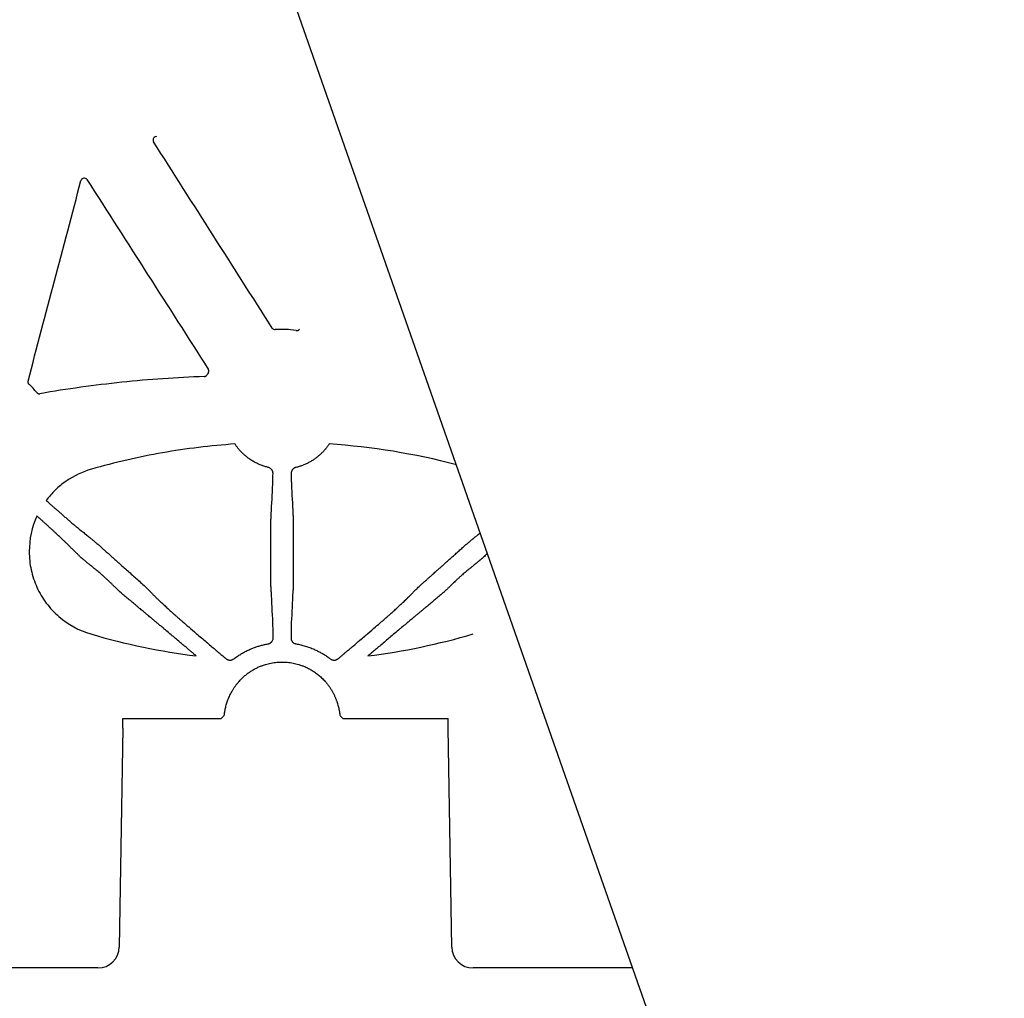
# Model space of a CAD drawing. Units: inches. Extents: x 7843 to 32315, y -21073 to 12505.
# Drawn here: x 16126 to 16419, y -10055 to -9763 of the extents above; entities that cross this region are included whole.
import ezdxf
from ezdxf import colors
from ezdxf.entities.mleader import LeaderData, LeaderLine
from ezdxf.math import Vec2, Vec3

# ---------------------------------------------------------------- set-up
doc = ezdxf.new("R2010")
doc.units = ezdxf.units.IN
doc.header["$LTSCALE"] = 0.25
doc.header["$MEASUREMENT"] = 0
for name, color, linetype in [('HD', 7, 'Continuous'), ('SD', 7, 'Continuous'), ('Text', 7, 'Continuous')]:
    doc.layers.add(name, color=color, linetype=linetype)
doc.styles.get("Standard").update_dxf_attribs({"font": 'arial.ttf'})

msp = doc.modelspace()

# ---------------------------------------------------------------- linework, layer by layer
at = {"layer": 'HD', "color": 7, "linetype": 'Continuous', "lineweight": 25}
for p, q in [((16156.28, -9974.14), (16156.28, -9971.2)), ((16156.28, -9971.2), (16185.7, -9971.2)), ((16222, -9971.2), (16253.45, -9971.2)), ((16253.45, -9974.14), (16253.45, -9971.2)), ((16156.28, -9974.14), (16155.23, -10039.44)), ((16254.5, -10039.44), (16253.45, -9974.14)), ((16148.85, -10045.69), (15962.7, -10045.69)), ((16308.48, -10045.69), (16260.87, -10045.69))]:
    msp.add_line(p, q, dxfattribs=at)
at = {"layer": 'HD', "linetype": 'Continuous'}
for p, q in [((16186.28, -9970.67), (16186.29, -9970.63)), ((16221.41, -9970.63), (16221.42, -9970.67))]:
    msp.add_line(p, q, dxfattribs=at)
at = {"layer": 'HD', "linetype": 'Continuous', "flags": 128}
for points in [[(16200.52, -9929.86), (16200.51, -9922.14), (16200.5, -9914.41)], [(16207.2, -9914.41), (16207.19, -9922.14), (16207.18, -9929.86)]]:
    msp.add_lwpolyline(points, dxfattribs=at)
at = {"layer": 'HD', "color": 7, "linetype": 'Continuous', "lineweight": 25}
for centre, major_axis, start_param, end_param in [((16148.85, -10039.33), (6.27, -1.21), 4.902931, 6.456274), ((16260.88, -10039.33), (6.27, 1.21), 2.968504, 4.521847)]:
    msp.add_ellipse(centre, major_axis=major_axis, ratio=0.995902, start_param=start_param, end_param=end_param, dxfattribs=at)
at = {"layer": 'HD', "linetype": 'Continuous'}
for points, knots in [([(16166.52, -9797.55), (16166.33, -9797.51), (16166.13, -9797.53), (16165.78, -9797.68), (16165.62, -9797.81), (16165.4, -9798.13), (16165.34, -9798.32), (16165.34, -9798.71), (16165.39, -9798.9), (16165.5, -9799.07)], [0, 0, 0, 0, 0.25, 0.25, 0.5, 0.5, 0.75, 0.75, 1, 1, 1, 1]), ([(16145.63, -9810.37), (16145.53, -9810.21), (16145.38, -9810.08), (16145.03, -9809.92), (16144.83, -9809.89), (16144.45, -9809.95), (16144.27, -9810.04), (16143.98, -9810.3), (16143.88, -9810.47), (16143.83, -9810.65)], [0, 0, 0, 0, 0.25, 0.25, 0.5, 0.5, 0.75, 0.75, 1, 1, 1, 1]), ([(16200.9, -9854.69), (16201, -9854.85), (16201.14, -9854.97), (16201.46, -9855.13), (16201.64, -9855.17), (16201.82, -9855.15)], [0, 0, 0, 0, 0.5, 0.5, 1, 1, 1, 1]), ([(16208.05, -9855.42), (16207.02, -9855.25), (16205.98, -9855.14), (16203.9, -9855.05), (16202.86, -9855.07), (16201.82, -9855.15)], [0, 0, 0, 0, 0.5, 0.5, 1, 1, 1, 1]), ([(16208.04, -9855.42), (16208.21, -9855.45), (16208.4, -9855.44), (16208.75, -9855.3), (16208.9, -9855.18), (16209, -9855.05)], [0, 0, 0, 0, 0.5, 0.5, 1, 1, 1, 1]), ([(16180.63, -9869.15), (16172.41, -9869.44), (16164.2, -9870.01), (16147.84, -9871.72), (16139.69, -9872.86), (16131.59, -9874.27)], [0, 0, 0, 0, 0.5, 0.5, 1, 1, 1, 1]), ([(16180.63, -9869.15), (16180.69, -9869.14), (16180.74, -9869.14), (16180.8, -9869.13), (16180.85, -9869.12), (16180.9, -9869.1), (16180.95, -9869.08), (16181.01, -9869.06), (16181.06, -9869.04), (16181.1, -9869.01), (16181.13, -9868.99), (16181.15, -9868.98), (16181.17, -9868.96), (16181.22, -9868.93), (16181.26, -9868.9), (16181.3, -9868.86), (16181.33, -9868.82), (16181.37, -9868.78), (16181.4, -9868.74), (16181.43, -9868.7), (16181.45, -9868.66), (16181.48, -9868.61)], [0, 0, 0, 0, 0.0000829935, 0.0000829935, 0.0000829935, 0.0001659677, 0.0001659677, 0.0001659677, 0.0002489414, 0.0002489414, 0.0002489414, 0.0002902131, 0.0002902131, 0.0002902131, 0.000373185, 0.000373185, 0.000373185, 0.0004488258, 0.0004488258, 0.0004488258, 0.0005262689, 0.0005262689, 0.0005262689, 0.0005262689]), ([(16181.84, -9867.95), (16181.86, -9867.91), (16181.89, -9867.85), (16181.91, -9867.8), (16181.92, -9867.75), (16181.94, -9867.7), (16181.95, -9867.64), (16181.96, -9867.59), (16181.96, -9867.53), (16181.97, -9867.48), (16181.97, -9867.42), (16181.96, -9867.37), (16181.95, -9867.31), (16181.95, -9867.28), (16181.94, -9867.26), (16181.94, -9867.23), (16181.92, -9867.18), (16181.91, -9867.12), (16181.89, -9867.07), (16181.86, -9867.02), (16181.84, -9866.97), (16181.81, -9866.92)], [0, 0, 0, 0, 0.0000834186, 0.0000834186, 0.0000834186, 0.0001668356, 0.0001668356, 0.0001668356, 0.0002502518, 0.0002502518, 0.0002502518, 0.0003336675, 0.0003336675, 0.0003336675, 0.0003751594, 0.0003751594, 0.0003751594, 0.000457833, 0.000457833, 0.000457833, 0.0005428667, 0.0005428667, 0.0005428667, 0.0005428667]), ([(16128.04, -9870.48), (16128.03, -9870.54), (16128.02, -9870.59), (16128.01, -9870.65), (16128.01, -9870.7), (16128.01, -9870.76), (16128.01, -9870.81), (16128.01, -9870.87), (16128.02, -9870.92), (16128.04, -9870.98), (16128.05, -9871.03), (16128.07, -9871.08), (16128.09, -9871.13), (16128.1, -9871.16), (16128.11, -9871.18), (16128.12, -9871.21), (16128.15, -9871.26), (16128.18, -9871.3), (16128.21, -9871.35), (16128.25, -9871.39), (16128.29, -9871.43), (16128.33, -9871.47)], [0, 0, 0, 0, 0.0000835882, 0.0000835882, 0.0000835882, 0.000167177, 0.000167177, 0.000167177, 0.0002506978, 0.0002506978, 0.0002506978, 0.0003341259, 0.0003341259, 0.0003341259, 0.0003756236, 0.0003756236, 0.0003756236, 0.0004581733, 0.0004581733, 0.0004581733, 0.0005430917, 0.0005430917, 0.0005430917, 0.0005430917]), ([(16130.65, -9873.93), (16130.68, -9873.97), (16130.72, -9874.01), (16130.77, -9874.05), (16130.81, -9874.08), (16130.85, -9874.11), (16130.9, -9874.14), (16130.95, -9874.17), (16131, -9874.2), (16131.05, -9874.22), (16131.07, -9874.23), (16131.1, -9874.24), (16131.12, -9874.25), (16131.18, -9874.26), (16131.23, -9874.27), (16131.29, -9874.28), (16131.33, -9874.29), (16131.39, -9874.29), (16131.44, -9874.29), (16131.49, -9874.29), (16131.54, -9874.28), (16131.59, -9874.27)], [0, 0, 0, 0, 0.0000831742, 0.0000831742, 0.0000831742, 0.0001663448, 0.0001663448, 0.0001663448, 0.0002493949, 0.0002493949, 0.0002493949, 0.0002907046, 0.0002907046, 0.0002907046, 0.0003736549, 0.0003736549, 0.0003736549, 0.0004491138, 0.0004491138, 0.0004491138, 0.0005263798, 0.0005263798, 0.0005263798, 0.0005263798]), ([(16189.78, -9889.28), (16186.15, -9889.53), (16182.53, -9889.88), (16175.32, -9890.75), (16171.73, -9891.28), (16161.02, -9893.16), (16153.94, -9894.79), (16146.93, -9896.8)], [0, 0, 0, 0, 0.25, 0.25, 0.5, 0.5, 1, 1, 1, 1]), ([(16199.73, -9896.28), (16199.55, -9896.24), (16199.19, -9896.14), (16198.66, -9895.98), (16198.13, -9895.81), (16197.61, -9895.62), (16197.09, -9895.41), (16196.59, -9895.18), (16196.08, -9894.93), (16195.58, -9894.67), (16195.09, -9894.38), (16194.61, -9894.08), (16194.03, -9893.69), (16193.38, -9893.21), (16192.67, -9892.62), (16192, -9892.01), (16191.38, -9891.36), (16190.8, -9890.69), (16190.27, -9890), (16189.94, -9889.52), (16189.78, -9889.28)], [0, 0, 0, 0, 0.0448173, 0.0896114, 0.1344404, 0.179361, 0.2244277, 0.269693, 0.3152057, 0.3610114, 0.4071512, 0.4536614, 0.5005726, 0.5758245, 0.6496305, 0.7220922, 0.7932964, 0.8633144, 0.932202, 1, 1, 1, 1]), ([(16217.92, -9889.28), (16217.83, -9889.41), (16217.66, -9889.67), (16217.39, -9890.05), (16217.1, -9890.43), (16216.8, -9890.79), (16216.49, -9891.16), (16216.17, -9891.51), (16215.83, -9891.86), (16215.48, -9892.2), (16215.12, -9892.53), (16214.75, -9892.86), (16214.36, -9893.17), (16213.96, -9893.48), (16213.4, -9893.88), (16212.68, -9894.35), (16211.77, -9894.86), (16210.85, -9895.31), (16209.91, -9895.69), (16208.95, -9896.02), (16208.29, -9896.2), (16207.96, -9896.28)], [0, 0, 0, 0, 0.036518, 0.073353, 0.11051, 0.147996, 0.185819, 0.223986, 0.262508, 0.301398, 0.340667, 0.38033, 0.420404, 0.460904, 0.501849, 0.587089, 0.671088, 0.754079, 0.836343, 0.918202, 1, 1, 1, 1]), ([(16146.93, -9896.8), (16144.24, -9897.57), (16141.72, -9898.77), (16138.84, -9900.76), (16138.28, -9901.18), (16137.2, -9902.07), (16135.65, -9903.45), (16134.28, -9905.02), (16133.44, -9906.14)], [0, 0, 0, 0, 0.5, 0.5, 0.625, 0.625, 0.75, 1, 1, 1, 1]), ([(16201.14, -9898.07), (16201.14, -9898), (16201.14, -9897.88), (16201.11, -9897.7), (16201.07, -9897.52), (16201.01, -9897.35), (16200.92, -9897.18), (16200.8, -9896.98), (16200.62, -9896.76), (16200.37, -9896.55), (16200.07, -9896.38), (16199.85, -9896.32), (16199.73, -9896.28)], [0, 0, 0, 0, 0.089325, 0.175497, 0.259017, 0.34044, 0.420378, 0.499485, 0.632222, 0.756722, 0.877626, 1, 1, 1, 1]), ([(16201.06, -9901.3), (16201.08, -9901.03), (16201.1, -9900.63), (16201.12, -9899.55), (16201.13, -9898.87), (16201.14, -9898.07)], [0, 0, 0, 0, 0.5, 0.5, 1, 1, 1, 1]), ([(16207.96, -9896.28), (16207.91, -9896.3), (16207.79, -9896.33), (16207.63, -9896.39), (16207.48, -9896.47), (16207.34, -9896.55), (16207.21, -9896.65), (16207.09, -9896.77), (16206.98, -9896.89), (16206.79, -9897.13), (16206.59, -9897.53), (16206.57, -9897.88), (16206.56, -9898.07)], [0, 0, 0, 0, 0.0618, 0.122609, 0.183055, 0.243778, 0.30541, 0.368553, 0.43377, 0.501565, 0.741399, 1, 1, 1, 1]), ([(16206.56, -9898.07), (16206.57, -9898.87), (16206.58, -9899.55), (16206.6, -9900.63), (16206.62, -9901.03), (16206.63, -9901.3)], [0, 0, 0, 0, 0.5, 0.5, 1, 1, 1, 1]), ([(16133.44, -9906.14), (16133.57, -9906.25), (16133.84, -9906.49), (16134.28, -9906.89), (16134.8, -9907.35), (16135.4, -9907.88), (16136.07, -9908.47), (16136.81, -9909.12), (16137.61, -9909.82), (16138.45, -9910.55), (16139.3, -9911.29), (16140.12, -9912), (16140.84, -9912.62), (16141.43, -9913.12), (16141.91, -9913.53), (16142.28, -9913.84), (16142.56, -9914.08), (16142.7, -9914.19), (16142.77, -9914.25)], [0, 0, 0, 0, 0.029732, 0.065507, 0.107534, 0.156022, 0.211156, 0.273071, 0.341821, 0.417332, 0.499372, 0.58771, 0.67076, 0.748179, 0.819794, 0.885572, 0.945588, 1, 1, 1, 1]), ([(16200.5, -9914.41), (16200.5, -9914.32), (16200.5, -9914.14), (16200.5, -9913.86), (16200.51, -9913.58), (16200.51, -9913.3), (16200.51, -9913.03), (16200.51, -9912.76), (16200.52, -9912.49), (16200.52, -9912.24), (16200.53, -9911.99), (16200.54, -9911.72), (16200.55, -9911.42), (16200.56, -9911.1), (16200.57, -9910.81), (16200.59, -9910.55), (16200.61, -9910.33), (16200.62, -9910.23), (16200.63, -9910.18)], [0, 0, 0, 0, 0.048385, 0.097417, 0.146992, 0.196995, 0.247306, 0.297801, 0.34835, 0.398827, 0.449105, 0.499061, 0.573741, 0.652861, 0.735834, 0.821929, 0.910295, 1, 1, 1, 1]), ([(16207.07, -9910.18), (16207.07, -9910.21), (16207.08, -9910.26), (16207.09, -9910.36), (16207.1, -9910.47), (16207.11, -9910.6), (16207.12, -9910.74), (16207.13, -9910.89), (16207.14, -9911.05), (16207.15, -9911.22), (16207.15, -9911.39), (16207.16, -9911.57), (16207.17, -9911.84), (16207.18, -9912.23), (16207.19, -9912.75), (16207.19, -9913.3), (16207.2, -9913.86), (16207.2, -9914.23), (16207.2, -9914.41)], [0, 0, 0, 0, 0.049042, 0.097802, 0.146124, 0.193853, 0.240842, 0.286951, 0.332052, 0.376025, 0.418766, 0.460184, 0.5002, 0.600522, 0.701673, 0.802632, 0.902389, 1, 1, 1, 1]), ([(16130.7, -9910.78), (16129.18, -9914.11), (16128.39, -9917.75), (16128.39, -9923.24), (16128.59, -9925.08), (16129.36, -9928.64), (16129.94, -9930.39), (16131.46, -9933.73), (16132.39, -9935.3), (16134.58, -9938.22), (16135.85, -9939.58), (16139.98, -9943.16), (16143.26, -9944.97), (16146.8, -9946)], [0, 0, 0, 0, 0.25, 0.25, 0.375, 0.375, 0.5, 0.5, 0.625, 0.625, 0.75, 0.75, 1, 1, 1, 1]), ([(16140.56, -9919.96), (16140.53, -9919.92), (16140.46, -9919.85), (16140.33, -9919.73), (16140.19, -9919.58), (16140.02, -9919.41), (16139.82, -9919.22), (16139.59, -9919), (16139.34, -9918.75), (16138.94, -9918.37), (16138.37, -9917.84), (16137.59, -9917.11), (16136.85, -9916.4), (16136.17, -9915.75), (16135.56, -9915.18), (16134.9, -9914.58), (16134.18, -9913.93), (16133.46, -9913.27), (16132.75, -9912.63), (16132.07, -9912.01), (16131.39, -9911.39), (16130.93, -9910.98), (16130.7, -9910.78)], [0, 0, 0, 0, 0.025305, 0.052243, 0.080862, 0.111208, 0.143326, 0.177256, 0.213036, 0.2507, 0.332281, 0.415468, 0.499961, 0.552048, 0.60677, 0.663997, 0.723557, 0.785231, 0.839414, 0.893377, 0.946959, 1, 1, 1, 1]), ([(16142.77, -9914.25), (16143.2, -9914.59), (16144.01, -9915.25), (16144.83, -9915.9), (16145.21, -9916.21)], [0, 0, 0, 0, 0.5339889, 1, 1, 1, 1]), ([(16145.21, -9916.21), (16145.23, -9916.22), (16145.27, -9916.26), (16145.36, -9916.32), (16145.46, -9916.4), (16145.57, -9916.5), (16145.7, -9916.6), (16145.85, -9916.72), (16146.01, -9916.85), (16146.19, -9917), (16146.37, -9917.15), (16146.56, -9917.31), (16146.81, -9917.51), (16147.13, -9917.78), (16147.53, -9918.11), (16147.95, -9918.46), (16148.39, -9918.82), (16148.82, -9919.18), (16149.1, -9919.4), (16149.23, -9919.52)], [0, 0, 0, 0, 0.0436288, 0.0879908, 0.1329812, 0.178485, 0.224379, 0.2705335, 0.3168148, 0.363087, 0.409215, 0.4550668, 0.5005154, 0.5801878, 0.6624281, 0.746434, 0.8313139, 0.9161389, 1, 1, 1, 1]), ([(16258.47, -9919.52), (16258.54, -9919.46), (16258.69, -9919.33), (16258.92, -9919.15), (16259.15, -9918.95), (16259.39, -9918.76), (16259.62, -9918.57), (16259.86, -9918.37), (16260.09, -9918.18), (16260.31, -9917.99), (16260.53, -9917.81), (16260.74, -9917.64), (16261, -9917.42), (16261.31, -9917.17), (16261.64, -9916.89), (16261.93, -9916.66), (16262.17, -9916.46), (16262.37, -9916.3), (16262.45, -9916.24), (16262.49, -9916.21)], [0, 0, 0, 0, 0.045174, 0.090827, 0.136826, 0.183034, 0.229305, 0.275494, 0.321454, 0.367042, 0.412123, 0.456565, 0.500251, 0.583798, 0.668322, 0.753009, 0.837032, 0.9196, 1, 1, 1, 1]), ([(16143.74, -9923.08), (16143.63, -9922.98), (16143.41, -9922.76), (16143.08, -9922.44), (16142.75, -9922.11), (16142.4, -9921.77), (16142.05, -9921.42), (16141.69, -9921.07), (16141.32, -9920.71), (16140.94, -9920.33), (16140.69, -9920.08), (16140.56, -9919.96)], [0, 0, 0, 0, 0.089518, 0.184388, 0.284635, 0.390281, 0.501343, 0.617835, 0.739768, 0.867154, 1, 1, 1, 1]), ([(16149.23, -9919.52), (16149.49, -9919.74), (16150, -9920.21), (16150.79, -9920.92), (16151.61, -9921.65), (16152.44, -9922.4), (16153.31, -9923.17), (16154.2, -9923.97), (16155.11, -9924.79), (16156.19, -9925.75), (16157.43, -9926.86), (16158.82, -9928.1), (16160.21, -9929.34), (16161.6, -9930.58), (16162.53, -9931.41), (16162.99, -9931.83)], [0, 0, 0, 0, 0.057206, 0.115943, 0.176213, 0.23802, 0.301369, 0.366266, 0.432718, 0.500744, 0.6009, 0.700922, 0.800791, 0.90049, 1, 1, 1, 1]), ([(16244.71, -9931.83), (16244.99, -9931.58), (16245.54, -9931.09), (16246.33, -9930.39), (16247.06, -9929.74), (16247.74, -9929.13), (16248.37, -9928.57), (16248.94, -9928.06), (16249.46, -9927.6), (16249.92, -9927.19), (16250.32, -9926.82), (16250.68, -9926.51), (16250.98, -9926.24), (16251.22, -9926.02), (16251.41, -9925.85), (16251.55, -9925.72), (16251.63, -9925.65), (16252.08, -9925.24), (16252.91, -9924.5), (16254.11, -9923.43), (16255.26, -9922.39), (16256.37, -9921.4), (16257.44, -9920.44), (16258.13, -9919.82), (16258.47, -9919.52)], [0, 0, 0, 0, 0.060349, 0.116839, 0.169464, 0.218218, 0.263098, 0.304101, 0.341225, 0.374468, 0.403831, 0.429312, 0.450912, 0.468631, 0.482468, 0.492425, 0.498501, 0.500697, 0.590979, 0.678413, 0.763019, 0.844812, 0.923803, 1, 1, 1, 1]), ([(16265.13, -9921.94), (16265.07, -9922), (16264.84, -9922.22), (16264.46, -9922.59), (16264.13, -9922.92), (16263.96, -9923.08)], [0.6607024, 0.6607024, 0.6607024, 0.6607024, 0.7153657, 0.8637181, 1, 1, 1, 1]), ([(16152.17, -9930.25), (16152.06, -9930.14), (16151.84, -9929.93), (16151.5, -9929.61), (16151.16, -9929.29), (16150.8, -9928.97), (16150.43, -9928.64), (16150, -9928.26), (16149.52, -9927.84), (16148.97, -9927.37), (16148.39, -9926.9), (16147.84, -9926.46), (16147.35, -9926.06), (16146.93, -9925.71), (16146.51, -9925.37), (16146.11, -9925.03), (16145.71, -9924.71), (16145.33, -9924.4), (16144.97, -9924.11), (16144.64, -9923.84), (16144.34, -9923.6), (16144.09, -9923.39), (16143.88, -9923.21), (16143.79, -9923.12), (16143.74, -9923.08)], [0, 0, 0, 0, 0.040801, 0.081396, 0.122132, 0.163391, 0.205586, 0.249162, 0.309125, 0.36978, 0.4324, 0.498393, 0.544163, 0.589209, 0.633579, 0.677297, 0.720362, 0.762749, 0.804411, 0.84529, 0.885326, 0.92447, 0.962693, 1, 1, 1, 1]), ([(16263.96, -9923.08), (16263.94, -9923.1), (16263.89, -9923.15), (16263.79, -9923.23), (16263.69, -9923.32), (16263.56, -9923.42), (16263.43, -9923.54), (16263.28, -9923.66), (16263.12, -9923.79), (16262.94, -9923.93), (16262.76, -9924.08), (16262.57, -9924.24), (16262.37, -9924.4), (16262.17, -9924.56), (16261.96, -9924.74), (16261.75, -9924.91), (16261.53, -9925.09), (16261.31, -9925.27), (16261.08, -9925.45), (16260.85, -9925.64), (16260.63, -9925.83), (16260.4, -9926.02), (16260.16, -9926.21), (16259.8, -9926.5), (16259.32, -9926.89), (16258.74, -9927.37), (16258.19, -9927.84), (16257.58, -9928.37), (16256.91, -9928.96), (16256.2, -9929.61), (16255.75, -9930.04), (16255.53, -9930.25)], [0, 0, 0, 0, 0.0201954, 0.0406588, 0.0613952, 0.0824063, 0.1036906, 0.1252439, 0.1470597, 0.16913, 0.1914456, 0.2139968, 0.236774, 0.2597681, 0.2829714, 0.3063772, 0.329981, 0.3537799, 0.3777735, 0.4019634, 0.4263535, 0.4509501, 0.475761, 0.5007964, 0.5668922, 0.6296441, 0.6904319, 0.7505181, 0.8364085, 0.9185069, 1, 1, 1, 1]), ([(16155.53, -9933.49), (16155.5, -9933.47), (16155.44, -9933.41), (16155.33, -9933.31), (16155.21, -9933.19), (16155.07, -9933.06), (16154.91, -9932.91), (16154.74, -9932.74), (16154.55, -9932.56), (16154.34, -9932.36), (16154.12, -9932.15), (16153.89, -9931.92), (16153.64, -9931.68), (16153.38, -9931.42), (16153.1, -9931.15), (16152.8, -9930.86), (16152.49, -9930.56), (16152.28, -9930.35), (16152.17, -9930.25)], [0, 0, 0, 0, 0.041337, 0.08518, 0.131659, 0.180872, 0.232896, 0.287784, 0.345578, 0.406308, 0.469997, 0.536662, 0.606317, 0.678978, 0.754658, 0.833375, 0.915147, 1, 1, 1, 1]), ([(16200.65, -9933.41), (16200.64, -9933.39), (16200.63, -9933.33), (16200.62, -9933.22), (16200.61, -9933.09), (16200.59, -9932.94), (16200.58, -9932.76), (16200.57, -9932.57), (16200.56, -9932.37), (16200.55, -9932.15), (16200.54, -9931.91), (16200.54, -9931.67), (16200.53, -9931.42), (16200.53, -9931.16), (16200.53, -9930.9), (16200.53, -9930.64), (16200.52, -9930.38), (16200.52, -9930.12), (16200.52, -9929.95), (16200.52, -9929.86)], [0, 0, 0, 0, 0.060592, 0.121794, 0.183446, 0.245377, 0.307411, 0.369368, 0.431068, 0.492333, 0.552993, 0.612886, 0.671863, 0.729787, 0.786538, 0.842013, 0.896125, 0.948805, 1, 1, 1, 1]), ([(16207.18, -9929.86), (16207.18, -9929.96), (16207.18, -9930.15), (16207.18, -9930.45), (16207.17, -9930.74), (16207.17, -9931.04), (16207.17, -9931.33), (16207.16, -9931.62), (16207.16, -9931.9), (16207.15, -9932.16), (16207.14, -9932.41), (16207.12, -9932.64), (16207.11, -9932.85), (16207.1, -9933.03), (16207.08, -9933.19), (16207.07, -9933.32), (16207.06, -9933.38), (16207.05, -9933.41)], [0, 0, 0, 0, 0.058127, 0.118153, 0.179997, 0.243551, 0.308677, 0.375209, 0.442955, 0.511701, 0.58121, 0.651234, 0.721513, 0.791784, 0.861787, 0.931271, 1, 1, 1, 1]), ([(16255.53, -9930.25), (16255.35, -9930.41), (16255.02, -9930.73), (16254.55, -9931.2), (16254.12, -9931.62), (16253.72, -9932.01), (16253.36, -9932.36), (16253.04, -9932.67), (16252.76, -9932.93), (16252.52, -9933.16), (16252.32, -9933.35), (16252.22, -9933.45), (16252.17, -9933.49)], [0, 0, 0, 0, 0.134243, 0.260656, 0.379317, 0.490288, 0.593626, 0.689396, 0.7777, 0.858699, 0.932659, 1, 1, 1, 1]), ([(16160.39, -9937.58), (16159.99, -9937.24), (16159.18, -9936.56), (16157.96, -9935.54), (16156.75, -9934.52), (16155.93, -9933.84), (16155.53, -9933.49)], [0, 0, 0, 0, 0.254581, 0.506097, 0.754565, 1, 1, 1, 1]), ([(16162.99, -9931.83), (16163.12, -9931.96), (16163.38, -9932.21), (16163.75, -9932.58), (16164.1, -9932.93), (16164.43, -9933.27), (16164.75, -9933.59), (16165.04, -9933.89), (16165.36, -9934.21), (16165.7, -9934.55), (16166.05, -9934.9), (16166.37, -9935.21), (16166.64, -9935.49), (16166.87, -9935.72), (16167.07, -9935.9), (16167.16, -9935.99), (16167.2, -9936.04)], [0, 0, 0, 0, 0.081949, 0.16043, 0.235422, 0.306894, 0.374807, 0.439119, 0.499791, 0.585684, 0.666483, 0.742281, 0.813222, 0.879541, 0.941612, 1, 1, 1, 1]), ([(16240.5, -9936.04), (16240.52, -9936.02), (16240.56, -9935.97), (16240.65, -9935.89), (16240.75, -9935.79), (16240.86, -9935.68), (16240.98, -9935.56), (16241.12, -9935.43), (16241.27, -9935.28), (16241.42, -9935.12), (16241.59, -9934.95), (16241.77, -9934.77), (16241.97, -9934.58), (16242.17, -9934.38), (16242.51, -9934.04), (16243.05, -9933.5), (16243.83, -9932.72), (16244.4, -9932.14), (16244.71, -9931.83)], [0, 0, 0, 0, 0.031086, 0.063141, 0.096277, 0.130588, 0.166148, 0.203016, 0.241238, 0.28085, 0.321877, 0.364339, 0.408251, 0.453625, 0.50047, 0.635088, 0.802074, 1, 1, 1, 1]), ([(16252.17, -9933.49), (16251.76, -9933.84), (16250.95, -9934.52), (16249.74, -9935.54), (16248.52, -9936.56), (16247.71, -9937.24), (16247.31, -9937.58)], [0, 0, 0, 0, 0.2454351, 0.493903, 0.7454195, 1, 1, 1, 1]), ([(16167.2, -9936.04), (16167.54, -9936.35), (16168.22, -9936.98), (16169.23, -9937.91), (16170.25, -9938.85), (16170.92, -9939.47), (16171.26, -9939.79)], [0, 0, 0, 0, 0.246307, 0.495072, 0.7463, 1, 1, 1, 1]), ([(16236.44, -9939.79), (16236.78, -9939.47), (16237.45, -9938.85), (16238.47, -9937.91), (16239.48, -9936.98), (16240.16, -9936.35), (16240.5, -9936.04)], [0, 0, 0, 0, 0.2537, 0.504928, 0.753693, 1, 1, 1, 1]), ([(16178.23, -9952.55), (16178.01, -9952.36), (16177.53, -9951.96), (16176.8, -9951.34), (16176, -9950.67), (16175.16, -9949.95), (16174.26, -9949.19), (16172.78, -9947.94), (16171.08, -9946.5), (16169.5, -9945.17), (16168.45, -9944.3), (16167.64, -9943.62), (16166.79, -9942.9), (16166.01, -9942.24), (16165.29, -9941.64), (16164.64, -9941.1), (16163.99, -9940.56), (16163.33, -9940.01), (16162.68, -9939.46), (16162.09, -9938.97), (16161.57, -9938.54), (16161.11, -9938.17), (16160.72, -9937.84), (16160.5, -9937.67), (16160.39, -9937.58)], [0, 0, 0, 0, 0.034403, 0.071659, 0.111771, 0.154739, 0.20056, 0.249225, 0.381027, 0.464013, 0.498168, 0.547463, 0.593708, 0.636907, 0.677073, 0.714219, 0.748366, 0.791497, 0.832128, 0.870308, 0.9061, 0.939579, 0.97084, 1, 1, 1, 1]), ([(16171.26, -9939.79), (16171.3, -9939.83), (16171.4, -9939.91), (16171.57, -9940.06), (16171.75, -9940.22), (16171.95, -9940.4), (16172.17, -9940.59), (16172.42, -9940.8), (16172.68, -9941.03), (16172.96, -9941.27), (16173.25, -9941.53), (16173.57, -9941.81), (16173.91, -9942.1), (16174.69, -9942.78), (16176.11, -9943.99), (16177.99, -9945.61), (16180.2, -9947.49), (16182.09, -9949.11), (16183.85, -9950.61), (16185.04, -9951.62), (16186.09, -9952.51), (16186.75, -9953.07), (16187.05, -9953.33)], [0, 0, 0, 0, 0.017319, 0.03522, 0.053727, 0.072864, 0.092651, 0.113105, 0.134244, 0.156082, 0.178633, 0.201906, 0.225914, 0.250666, 0.363169, 0.5007, 0.594247, 0.750718, 0.824771, 0.890997, 0.949398, 1, 1, 1, 1]), ([(16220.64, -9953.33), (16220.84, -9953.16), (16221.26, -9952.8), (16221.92, -9952.25), (16222.64, -9951.63), (16223.42, -9950.97), (16224.26, -9950.26), (16225.49, -9949.21), (16226.92, -9947.98), (16228.36, -9946.76), (16229.92, -9945.43), (16231.59, -9943.99), (16233.1, -9942.7), (16234.03, -9941.9), (16234.57, -9941.42), (16235.06, -9941), (16235.49, -9940.62), (16235.86, -9940.3), (16236.18, -9940.01), (16236.36, -9939.86), (16236.44, -9939.79)], [0, 0, 0, 0, 0.03303, 0.069523, 0.109489, 0.152932, 0.199855, 0.25025, 0.361246, 0.444186, 0.499, 0.636651, 0.749129, 0.791182, 0.83105, 0.868789, 0.904466, 0.938159, 0.969966, 1, 1, 1, 1]), ([(16247.31, -9937.58), (16247.25, -9937.62), (16247.14, -9937.71), (16246.95, -9937.87), (16246.75, -9938.03), (16246.53, -9938.22), (16246.29, -9938.41), (16246.03, -9938.63), (16245.75, -9938.86), (16245.45, -9939.11), (16245.13, -9939.37), (16244.8, -9939.65), (16244.44, -9939.95), (16244.07, -9940.26), (16243.52, -9940.72), (16242.74, -9941.36), (16241.7, -9942.24), (16240.5, -9943.25), (16239.44, -9944.14), (16238.25, -9945.13), (16236.66, -9946.47), (16234.79, -9948.05), (16233.02, -9949.55), (16231.73, -9950.64), (16230.56, -9951.63), (16229.82, -9952.26), (16229.47, -9952.55)], [0, 0, 0, 0, 0.015384, 0.031356, 0.047937, 0.065145, 0.082998, 0.10151, 0.120694, 0.140562, 0.161126, 0.182394, 0.204376, 0.227078, 0.250508, 0.302724, 0.361745, 0.427636, 0.500432, 0.532781, 0.61614, 0.75055, 0.82241, 0.88795, 0.947148, 1, 1, 1, 1]), ([(16201.19, -9947.15), (16201.18, -9946), (16201.17, -9945), (16201.13, -9943.45), (16201.12, -9942.9), (16201.1, -9942.57)], [0, 0, 0, 0, 0.5, 0.5, 1, 1, 1, 1]), ([(16206.6, -9942.57), (16206.58, -9942.9), (16206.57, -9943.45), (16206.53, -9945), (16206.52, -9946), (16206.51, -9947.15)], [0, 0, 0, 0, 0.5, 0.5, 1, 1, 1, 1]), ([(16199.65, -9948.95), (16199.72, -9948.94), (16199.85, -9948.91), (16200.04, -9948.85), (16200.22, -9948.77), (16200.38, -9948.67), (16200.54, -9948.55), (16200.68, -9948.42), (16200.86, -9948.22), (16201.04, -9947.93), (16201.17, -9947.54), (16201.18, -9947.28), (16201.19, -9947.15)], [0, 0, 0, 0, 0.072141, 0.142538, 0.21208, 0.281697, 0.35232, 0.424848, 0.500118, 0.661964, 0.826278, 1, 1, 1, 1]), ([(16206.51, -9947.15), (16206.51, -9947.21), (16206.51, -9947.35), (16206.55, -9947.55), (16206.6, -9947.74), (16206.67, -9947.92), (16206.77, -9948.1), (16206.91, -9948.3), (16207.11, -9948.52), (16207.39, -9948.72), (16207.7, -9948.87), (16207.93, -9948.93), (16208.05, -9948.95)], [0, 0, 0, 0, 0.088241, 0.173384, 0.25619, 0.337494, 0.418186, 0.499183, 0.629272, 0.752838, 0.874747, 1, 1, 1, 1]), ([(16189.48, -9953.39), (16189.64, -9953.27), (16189.97, -9953.03), (16190.47, -9952.68), (16190.98, -9952.34), (16191.5, -9952.01), (16192.04, -9951.69), (16192.59, -9951.39), (16193.16, -9951.1), (16193.73, -9950.82), (16194.46, -9950.49), (16195.36, -9950.13), (16196.41, -9949.75), (16197.48, -9949.43), (16198.56, -9949.16), (16199.29, -9949.02), (16199.65, -9948.95)], [0, 0, 0, 0, 0.0538526, 0.1081195, 0.1628108, 0.2179401, 0.2735247, 0.3295852, 0.3861456, 0.4432326, 0.5008755, 0.6018715, 0.7020324, 0.8015933, 0.9008198, 1, 1, 1, 1]), ([(16208.05, -9948.95), (16208.28, -9949), (16208.73, -9949.08), (16209.41, -9949.23), (16210.09, -9949.4), (16210.76, -9949.59), (16211.43, -9949.81), (16212.09, -9950.04), (16212.75, -9950.29), (16213.54, -9950.62), (16214.44, -9951.04), (16215.45, -9951.57), (16216.41, -9952.14), (16217.34, -9952.74), (16217.93, -9953.18), (16218.22, -9953.39)], [0, 0, 0, 0, 0.062175, 0.124341, 0.186567, 0.248925, 0.31148, 0.374293, 0.437423, 0.50092, 0.60383, 0.705064, 0.804767, 0.903053, 1, 1, 1, 1]), ([(16187.29, -9953.5), (16187.35, -9953.53), (16187.48, -9953.61), (16187.67, -9953.69), (16187.86, -9953.75), (16188.06, -9953.79), (16188.26, -9953.81), (16188.46, -9953.8), (16188.66, -9953.77), (16188.86, -9953.71), (16188.99, -9953.66), (16189.06, -9953.63)], [0, 0, 0, 0, 0.1174908, 0.230295, 0.3396271, 0.4468197, 0.5532859, 0.6604674, 0.7697776, 0.8825499, 1, 1, 1, 1]), ([(16197.37, -9955.64), (16197.51, -9955.58), (16198.02, -9955.38), (16199.07, -9955.02), (16200.57, -9954.65), (16202.23, -9954.42), (16203.85, -9954.34), (16205.48, -9954.42), (16207.14, -9954.65), (16208.63, -9955.03), (16209.68, -9955.38), (16210.18, -9955.58), (16210.33, -9955.64)], [0, 0, 0, 0, 0.0357315, 0.1218841, 0.2512041, 0.3838541, 0.5001154, 0.6168272, 0.7503613, 0.8781167, 0.9636771, 1, 1, 1, 1]), ([(16218.64, -9953.63), (16218.71, -9953.66), (16218.84, -9953.71), (16219.04, -9953.77), (16219.24, -9953.8), (16219.44, -9953.81), (16219.64, -9953.79), (16219.84, -9953.75), (16220.03, -9953.69), (16220.22, -9953.61), (16220.35, -9953.53), (16220.41, -9953.5)], [0, 0, 0, 0, 0.11745, 0.230222, 0.339533, 0.446714, 0.55318, 0.660373, 0.769705, 0.882509, 1, 1, 1, 1]), ([(16191.1, -9960.04), (16191.23, -9959.89), (16191.5, -9959.61), (16191.91, -9959.2), (16192.33, -9958.8), (16192.76, -9958.43), (16193.2, -9958.07), (16193.64, -9957.73), (16194.09, -9957.4), (16194.55, -9957.1), (16195.02, -9956.81), (16195.48, -9956.54), (16195.95, -9956.29), (16196.42, -9956.05), (16196.89, -9955.84), (16197.21, -9955.7), (16197.37, -9955.64)], [0, 0, 0, 0, 0.075639, 0.150778, 0.225375, 0.299389, 0.37278, 0.445513, 0.517552, 0.588866, 0.659424, 0.7292, 0.798167, 0.866302, 0.933586, 1, 1, 1, 1]), ([(16210.33, -9955.64), (16210.52, -9955.71), (16210.89, -9955.87), (16211.44, -9956.13), (16211.99, -9956.41), (16212.53, -9956.72), (16213.07, -9957.05), (16213.61, -9957.4), (16214.13, -9957.78), (16214.65, -9958.19), (16215.16, -9958.61), (16215.65, -9959.06), (16216.14, -9959.54), (16216.44, -9959.87), (16216.6, -9960.04)], [0, 0, 0, 0, 0.077568, 0.156316, 0.236215, 0.31723, 0.399322, 0.482449, 0.566563, 0.651613, 0.737544, 0.824295, 0.911803, 1, 1, 1, 1]), ([(16186.6, -9970.02), (16186.6, -9970.02), (16186.61, -9970.01), (16186.62, -9969.97), (16186.63, -9969.92), (16186.64, -9969.84), (16186.66, -9969.75), (16186.68, -9969.63), (16186.7, -9969.5), (16186.72, -9969.34), (16186.79, -9968.97), (16186.92, -9968.22), (16187.19, -9967.15), (16187.48, -9966.25), (16187.7, -9965.62), (16187.96, -9964.97), (16188.26, -9964.29), (16188.61, -9963.59), (16189, -9962.88), (16189.45, -9962.16), (16189.95, -9961.44), (16190.5, -9960.73), (16190.9, -9960.27), (16191.1, -9960.04)], [0, 0, 0, 0, 0.0283345, 0.0564382, 0.0843598, 0.1121486, 0.1398547, 0.1675281, 0.1952187, 0.2229761, 0.2508488, 0.3770316, 0.500603, 0.5487617, 0.5967347, 0.6447915, 0.6931775, 0.7421077, 0.7917629, 0.842288, 0.8937916, 0.9463479, 1, 1, 1, 1]), ([(16216.6, -9960.04), (16216.71, -9960.16), (16216.92, -9960.4), (16217.23, -9960.77), (16217.53, -9961.15), (16217.81, -9961.53), (16218.07, -9961.91), (16218.32, -9962.29), (16218.56, -9962.66), (16218.78, -9963.04), (16218.99, -9963.42), (16219.19, -9963.79), (16219.37, -9964.15), (16219.54, -9964.51), (16219.69, -9964.87), (16219.84, -9965.22), (16219.97, -9965.56), (16220.1, -9965.89), (16220.21, -9966.22), (16220.32, -9966.53), (16220.53, -9967.24), (16220.78, -9968.23), (16220.92, -9969.03), (16221, -9969.48), (16221.04, -9969.71), (16221.06, -9969.88), (16221.09, -9969.99), (16221.1, -9970.01), (16221.1, -9970.02)], [0, 0, 0, 0, 0.028412, 0.056516, 0.084317, 0.11182, 0.139032, 0.165964, 0.192629, 0.219042, 0.245221, 0.271188, 0.296966, 0.322583, 0.348066, 0.373449, 0.398766, 0.424052, 0.449347, 0.474691, 0.500125, 0.623555, 0.749697, 0.799657, 0.84938, 0.899151, 0.949262, 1, 1, 1, 1]), ([(16185.7, -9971.2), (16185.77, -9971.14), (16185.96, -9970.96), (16186.16, -9970.78), (16186.28, -9970.67)], [0.1353556, 0.1353556, 0.1353556, 0.1353556, 0.4524792, 1, 1, 1, 1]), ([(16186.6, -9970.02), (16186.59, -9970.13), (16186.56, -9970.25), (16186.45, -9970.47), (16186.37, -9970.58), (16186.28, -9970.67)], [0, 0, 0, 0, 0.5, 0.5, 1, 1, 1, 1]), ([(16221.1, -9970.02), (16221.11, -9970.13), (16221.14, -9970.25), (16221.25, -9970.47), (16221.33, -9970.58), (16221.42, -9970.67)], [0, 0, 0, 0, 0.5, 0.5, 1, 1, 1, 1]), ([(16221.42, -9970.67), (16221.52, -9970.76), (16221.72, -9970.94), (16221.91, -9971.12), (16222, -9971.2)], [0, 0, 0, 0, 0.4524795, 0.8646411, 0.8646411, 0.8646411, 0.8646411])]:
    msp.add_open_spline(points, degree=3, knots=knots, dxfattribs=at)
for points in [[(16200.9, -9854.69), (16189.1, -9836.15), (16177.3, -9817.61), (16165.5, -9799.07)], [(16128.04, -9870.48), (16133.3, -9850.54), (16138.57, -9830.6), (16143.83, -9810.65)], [(16145.63, -9810.37), (16157.69, -9829.22), (16169.75, -9848.08), (16181.81, -9866.92)], [(16181.84, -9867.95), (16181.71, -9868.17), (16181.59, -9868.39), (16181.48, -9868.61)], [(16130.65, -9873.93), (16129.93, -9873.06), (16129.16, -9872.24), (16128.33, -9871.47)], [(16255.85, -9895.46), (16243.34, -9892.2), (16230.69, -9890.15), (16217.92, -9889.28)], [(16200.63, -9910.18), (16200.77, -9907.22), (16200.91, -9904.26), (16201.06, -9901.3)], [(16206.63, -9901.3), (16206.79, -9904.26), (16206.93, -9907.22), (16207.07, -9910.18)], [(16262.49, -9916.21), (16262.66, -9916.08), (16262.82, -9915.95), (16262.98, -9915.82)], [(16201.1, -9942.57), (16200.94, -9939.52), (16200.79, -9936.47), (16200.65, -9933.41)], [(16207.05, -9933.41), (16206.91, -9936.47), (16206.76, -9939.52), (16206.6, -9942.57)], [(16146.8, -9946), (16157.18, -9949.04), (16167.66, -9951.21), (16178.23, -9952.55)], [(16229.47, -9952.55), (16240.09, -9951.2), (16250.56, -9949.02), (16260.9, -9946)], [(16187.05, -9953.33), (16187.13, -9953.38), (16187.21, -9953.44), (16187.29, -9953.5)], [(16189.06, -9953.63), (16189.2, -9953.55), (16189.34, -9953.47), (16189.48, -9953.39)], [(16218.22, -9953.39), (16218.36, -9953.47), (16218.5, -9953.55), (16218.64, -9953.63)], [(16220.41, -9953.5), (16220.49, -9953.44), (16220.57, -9953.38), (16220.64, -9953.33)]]:
    msp.add_open_spline(points, degree=3, dxfattribs=at)
at = {"layer": 'SD'}
msp.add_line((16535.17, -10692.74), (15441.25, -7570.3), dxfattribs=at)

# ---------------------------------------------------------------- leaders
at = {"layer": 'Text'}
ml = msp.add_multileader_mtext('Standard', dxfattribs=at)
ml.set_content('HD Remote Access Unit^J(Part #27034) - See NOTE 3 ', color=256)
ml.set_leader_properties()
ml.build(insert=Vec2(0, 0))
ml.multileader.update_dxf_attribs({"text_right_attachment_type": 6, "dogleg_length": 0.0938, "arrow_head_size": 150})
ctx = ml.context
ctx.base_point, ctx.char_height, ctx.arrow_head_size, ctx.landing_gap_size, ctx.plane_origin = Vec3(17188.92, -9064.63), 144, 150, 0.141, Vec3(18225.16, -8834.6)
ctx.right_attachment = 6
notes = []
notes.append((ctx, [(0, (1, 1, 0), (16898.91, -9064.63), (1, 0), 290.01, [(1, [(14419.24, -9835)], 0, [])])]))
ctx.mtext.insert, ctx.mtext.width, ctx.mtext.flow_direction = Vec3(17189.06, -8971.46), 2741.2092, 5
for ctx, leaders in notes:
    for number, flags, end, landing, length, lines in leaders:
        leader = LeaderData()
        leader.index, (leader.has_last_leader_line, leader.has_dogleg_vector, leader.attachment_direction) = number, flags
        leader.last_leader_point, leader.dogleg_vector, leader.dogleg_length = Vec3(end), Vec3(landing), length
        for number, points, colour, breaks in lines:
            line = LeaderLine()
            line.index, line.vertices, line.color, line.breaks = number, Vec3.list(points), colors.encode_raw_color(colour), breaks
            leader.lines.append(line)
        ctx.leaders.append(leader)

doc.saveas('drawing.dxf')
